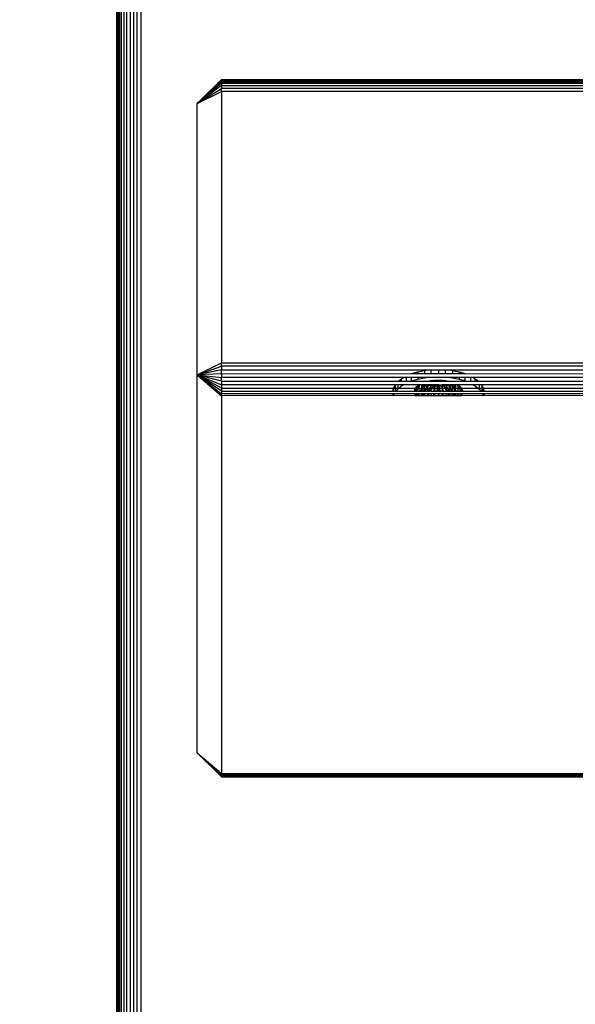
# Model space of a CAD drawing. Units: millimetres. Extents: x 3008 to 14111, y 1902 to 10499.
# Drawn here: x 6672 to 6741, y 3494 to 3617 of the extents above; entities that cross this region are included whole.
import ezdxf

# ---------------------------------------------------------------- set-up
doc = ezdxf.new("R2010")
doc.units = ezdxf.units.MM
doc.layers.add('Strefa bezpieczna', color=8, linetype='Continuous')
doc.dimstyles.get("Standard").update_dxf_attribs({"dimtxt": 180, "dimasz": 200, "dimexe": 0.18, "dimexo": 0.0625, "dimgap": 200, "dimtad": 0, "dimtih": 1, "dimtoh": 1, "dimlfac": 0.001, "dimzin": 0, "dimdsep": 46, "dimtxsty": 'Standard', "dimcen": 0.09, "dimse1": 1, "dimse2": 1, "dimadec": 0, "dimazin": 0, "dimtfac": 1, "dimtdec": 4, "dimtofl": 0, "dimtmove": 0, "dimatfit": 3, "dimfxl": 1, "dimtolj": 1, "dimtzin": 0, "dimarcsym": 0})

# ---------------------------------------------------------------- blocks, each defined once
blk = doc.blocks.new('*D104')
at = {"layer": 'Defpoints', "color": 0}
for p in [(7278.08, 9156.05), (3246.76, 1901.74), (7657.95, 1901.74)]:
    blk.add_point(p, dxfattribs=at)
at = {"layer": 'Strefa bezpieczna', "color": 0, "lineweight": -2}
for p, q in [((3246.76, 8956.05), (3246.76, 5818.9)), ((3246.76, 2101.74), (3246.76, 5238.9))]:
    blk.add_line(p, q, dxfattribs=at)
at = {"layer": 'Strefa bezpieczna', "color": 0}
for points in [[(3280.09, 8956.05), (3213.43, 8956.05), (3246.76, 9156.05)], [(3213.43, 2101.74), (3280.09, 2101.74), (3246.76, 1901.74)]]:
    blk.add_solid(points, dxfattribs=at)
at = {"layer": 'Strefa bezpieczna', "color": 0, "insert": (3246.76, 5528.9), "char_height": 180, "attachment_point": 5}
blk.add_mtext('\\A1;7.25', dxfattribs=at)
blk = doc.blocks.new('*D105')
at = {"layer": 'Defpoints', "color": 0}
for p in [(7267.8, 7192.2), (4235.91, 3401.74), (7053.8, 3401.74)]:
    blk.add_point(p, dxfattribs=at)
at = {"layer": 'Strefa bezpieczna', "color": 0, "lineweight": -2}
for p, q in [((4235.91, 6992.2), (4235.91, 5586.97)), ((4235.91, 3601.74), (4235.91, 5006.97))]:
    blk.add_line(p, q, dxfattribs=at)
at = {"layer": 'Strefa bezpieczna', "color": 0}
for points in [[(4269.25, 6992.2), (4202.58, 6992.2), (4235.91, 7192.2)], [(4202.58, 3601.74), (4269.25, 3601.74), (4235.91, 3401.74)]]:
    blk.add_solid(points, dxfattribs=at)
at = {"layer": 'Strefa bezpieczna', "color": 0, "insert": (4235.91, 5296.97), "char_height": 180, "attachment_point": 5}
blk.add_mtext('\\A1;3.79', dxfattribs=at)

msp = doc.modelspace()

# ---------------------------------------------------------------- linework, layer by layer
for p, q in [((6683.801, 3426.037), (6683.801, 3886.743)), ((6683.838, 3426.443), (6683.838, 3886.336)), ((6683.948, 3885.94), (6683.948, 3426.84)), ((6684.128, 3885.563), (6684.128, 3427.216)), ((6684.374, 3427.564), (6684.374, 3885.216)), ((6684.68, 3884.906), (6684.68, 3427.874)), ((6685.037, 3428.139), (6685.037, 3884.641)), ((6685.439, 3884.428), (6685.439, 3428.352)), ((6685.874, 3884.272), (6685.874, 3428.508)), ((6686.332, 3428.603), (6686.332, 3884.177)), ((6686.801, 3884.145), (6686.801, 3428.635)), ((6696.801, 3609.542), (6693.801, 3606.547)), ((6696.801, 3609.481), (6693.801, 3606.547)), ((6696.801, 3609.444), (6693.801, 3606.547)), ((6693.801, 3606.547), (6696.801, 3609.347)), ((6696.801, 3609.481), (6696.801, 3609.542)), ((6696.801, 3609.542), (7290.801, 3609.542)), ((6696.801, 3609.481), (7290.801, 3609.481)), ((6696.801, 3609.444), (6696.801, 3609.481)), ((6696.801, 3609.444), (7290.801, 3609.444)), ((6696.801, 3609.347), (6696.801, 3609.444)), ((7290.801, 3609.347), (6696.801, 3609.347)), ((6696.801, 3609.287), (6696.801, 3609.347)), ((6693.801, 3606.547), (6696.801, 3609.287)), ((6696.801, 3609.145), (6693.801, 3606.547)), ((6696.801, 3609.063), (6693.801, 3606.547)), ((6696.801, 3608.776), (6693.801, 3606.547)), ((6693.801, 3606.547), (6696.801, 3608.435)), ((7290.801, 3609.287), (6696.801, 3609.287)), ((6696.801, 3609.145), (6696.801, 3609.287)), ((6696.801, 3609.145), (7290.801, 3609.145)), ((6696.801, 3609.063), (6696.801, 3609.145)), ((6696.801, 3609.063), (7290.801, 3609.063)), ((6696.801, 3609.063), (6696.801, 3608.776)), ((6696.801, 3608.776), (7290.801, 3608.776)), ((6696.801, 3608.776), (6696.801, 3608.435)), ((6696.801, 3608.047), (6696.801, 3608.435)), ((7290.801, 3608.435), (6696.801, 3608.435)), ((6693.801, 3606.547), (6696.801, 3608.047)), ((6696.801, 3608.047), (6696.801, 3574.272)), ((7290.801, 3608.047), (6696.801, 3608.047)), ((6693.801, 3572.772), (6693.801, 3606.547)), ((6693.801, 3572.772), (6696.801, 3574.272)), ((6693.801, 3572.772), (6696.801, 3573.847)), ((6696.801, 3573.847), (6696.801, 3574.272)), ((6696.801, 3574.272), (6749.801, 3574.272)), ((6696.801, 3574.272), (6749.801, 3574.234)), ((6696.801, 3573.847), (6696.801, 3573.395)), ((7290.801, 3573.395), (6696.801, 3573.847)), ((6749.801, 3573.847), (6696.801, 3573.847)), ((6696.801, 3573.395), (6693.801, 3572.772)), ((6696.801, 3572.929), (6693.801, 3572.772)), ((6696.801, 3570.764), (6693.801, 3572.772)), ((6693.801, 3572.772), (6696.801, 3570.44)), ((6693.801, 3572.772), (6696.801, 3570.173)), ((6696.801, 3571.138), (6693.801, 3572.772)), ((6696.801, 3571.995), (6693.801, 3572.772)), ((6693.801, 3572.772), (6696.801, 3571.551)), ((6693.801, 3572.772), (6696.801, 3572.458)), ((6693.801, 3525.772), (6693.801, 3572.772)), ((6696.801, 3572.929), (6696.801, 3573.395)), ((6696.801, 3573.395), (6722.502, 3573.395)), ((6696.801, 3572.929), (6720.468, 3572.938)), ((6696.801, 3572.929), (6696.801, 3572.458)), ((6720.468, 3572.938), (6721.227, 3573.171)), ((6720.468, 3572.938), (6727.134, 3572.938)), ((6721.227, 3573.171), (6722.049, 3573.341)), ((6721.227, 3573.171), (6721.227, 3572.929)), ((6722.049, 3573.341), (6722.502, 3573.395)), ((6722.049, 3573.341), (6722.049, 3572.929)), ((6722.502, 3573.395), (6725.1, 3573.395)), ((6722.914, 3572.929), (6722.914, 3573.395)), ((6723.801, 3573.395), (6723.801, 3572.929)), ((6724.688, 3572.929), (6724.688, 3573.395)), ((6725.1, 3573.395), (6725.553, 3573.341)), ((6725.1, 3573.395), (6749.801, 3573.395)), ((6725.553, 3573.341), (6726.375, 3573.171)), ((6725.553, 3573.341), (6725.553, 3572.929)), ((6726.375, 3573.171), (6727.134, 3572.938)), ((6726.375, 3573.171), (6726.375, 3572.929)), ((6727.134, 3572.938), (6749.801, 3572.929)), ((6696.801, 3571.995), (6696.801, 3572.458)), ((6719.465, 3572.458), (6696.801, 3572.458)), ((6696.801, 3571.995), (6696.801, 3571.551)), ((6696.801, 3571.995), (6718.827, 3571.995)), ((6696.801, 3571.551), (6696.801, 3571.138)), ((6718.434, 3571.551), (6696.801, 3571.551)), ((6718.224, 3571.138), (6718.408, 3571.521)), ((6718.408, 3571.521), (6718.434, 3571.551)), ((6718.408, 3571.521), (6718.408, 3570.764)), ((6721.374, 3571.526), (6718.434, 3571.551)), ((6718.749, 3571.551), (6718.749, 3571.022)), ((6718.749, 3571.022), (6719.214, 3571.402)), ((6718.827, 3571.995), (6719.214, 3572.311)), ((6718.827, 3571.995), (6722.506, 3571.995)), ((6719.214, 3572.311), (6719.465, 3572.458)), ((6719.214, 3571.995), (6719.214, 3572.311)), ((6719.214, 3571.402), (6719.214, 3571.551)), ((6719.214, 3571.402), (6719.469, 3571.551)), ((6722.269, 3572.458), (6719.465, 3572.458)), ((6719.792, 3572.458), (6719.792, 3571.995)), ((6720.389, 3571.995), (6720.468, 3572.029)), ((6720.468, 3572.029), (6720.468, 3572.458)), ((6720.468, 3572.029), (6721.227, 3572.261)), ((6721.128, 3571.326), (6721.374, 3571.526)), ((6721.227, 3572.458), (6721.227, 3572.261)), ((6721.227, 3572.261), (6722.049, 3572.432)), ((6721.374, 3571.369), (6721.24, 3571.138)), ((6721.374, 3571.526), (6721.417, 3571.551)), ((6721.48, 3571.551), (6721.374, 3571.369)), ((6721.374, 3571.526), (6721.374, 3571.369)), ((6721.374, 3571.369), (6721.374, 3571.138)), ((6721.48, 3571.551), (6721.417, 3571.551)), ((6721.68, 3571.551), (6721.48, 3571.551)), ((6721.68, 3571.551), (6721.68, 3571.138)), ((6721.801, 3571.551), (6721.68, 3571.551)), ((6721.801, 3571.232), (6721.949, 3571.551)), ((6721.801, 3571.232), (6721.801, 3571.551)), ((6721.949, 3571.551), (6721.801, 3571.551)), ((6721.82, 3571.551), (6721.845, 3571.433)), ((6722.037, 3571.551), (6721.845, 3571.433)), ((6721.845, 3571.433), (6721.974, 3571.234)), ((6722.037, 3571.551), (6721.949, 3571.551)), ((6722.386, 3571.551), (6721.974, 3571.234)), ((6722.037, 3571.551), (6722.037, 3571.138)), ((6722.318, 3571.551), (6722.037, 3571.551)), ((6722.049, 3572.432), (6722.269, 3572.458)), ((6722.049, 3572.458), (6722.049, 3572.432)), ((6722.183, 3571.053), (6722.691, 3571.551)), ((6728.137, 3572.458), (6722.269, 3572.458)), ((6722.406, 3571.524), (6722.272, 3571.138)), ((6722.406, 3571.524), (6722.318, 3571.551)), ((6722.439, 3571.551), (6722.318, 3571.551)), ((6722.373, 3571.551), (6722.406, 3571.524)), ((6722.439, 3571.517), (6722.406, 3571.524)), ((6722.439, 3571.551), (6722.439, 3571.517)), ((6722.874, 3571.551), (6722.439, 3571.551)), ((6722.851, 3571.432), (6722.439, 3571.517)), ((6722.439, 3571.517), (6722.439, 3571.138)), ((6722.965, 3571.551), (6722.463, 3570.897)), ((6722.506, 3571.995), (6722.874, 3572.071)), ((6722.506, 3571.995), (6722.874, 3571.995)), ((6723.016, 3571.473), (6722.639, 3571.551)), ((6722.88, 3572.072), (6722.755, 3571.995)), ((6722.851, 3571.432), (6722.783, 3571.138)), ((6723.217, 3571.551), (6722.801, 3570.775)), ((6722.874, 3571.551), (6722.851, 3571.432)), ((6723.016, 3571.473), (6722.851, 3571.432)), ((6723.32, 3571.376), (6722.851, 3571.432)), ((6722.851, 3571.432), (6722.874, 3571.138)), ((6722.874, 3572.071), (6723.332, 3572.126)), ((6722.874, 3572.071), (6722.874, 3571.995)), ((6722.874, 3571.995), (6723.332, 3571.995)), ((6723.332, 3571.551), (6722.874, 3571.551)), ((6722.956, 3571.551), (6723.022, 3571.538)), ((6723.096, 3572.098), (6722.963, 3571.995)), ((6722.997, 3571.551), (6723.022, 3571.538)), ((6723.022, 3571.538), (6723.016, 3571.473)), ((6723.801, 3571.422), (6723.016, 3571.473)), ((6723.32, 3571.376), (6723.016, 3571.473)), ((6723.177, 3571.551), (6723.022, 3571.538)), ((6723.022, 3571.538), (6723.801, 3571.547)), ((6723.022, 3571.538), (6723.801, 3571.486)), ((6723.143, 3571.995), (6723.269, 3572.119)), ((6723.456, 3571.551), (6723.206, 3570.764)), ((6723.293, 3571.138), (6723.32, 3571.376)), ((6723.408, 3572.129), (6723.305, 3571.995)), ((6723.332, 3571.551), (6723.32, 3571.376)), ((6723.32, 3571.376), (6723.801, 3571.422)), ((6723.801, 3571.357), (6723.32, 3571.376)), ((6723.32, 3571.376), (6723.332, 3571.138)), ((6723.332, 3572.126), (6723.801, 3572.145)), ((6723.332, 3572.126), (6723.332, 3571.995)), ((6723.332, 3571.995), (6723.801, 3571.995)), ((6723.801, 3571.551), (6723.332, 3571.551)), ((6723.529, 3572.134), (6723.455, 3571.995)), ((6723.642, 3572.138), (6723.596, 3571.995)), ((6723.687, 3571.551), (6723.604, 3570.764)), ((6723.749, 3572.143), (6723.733, 3571.995)), ((6723.801, 3572.145), (6723.801, 3571.995)), ((6723.801, 3572.145), (6724.27, 3572.126)), ((6723.801, 3571.995), (6724.27, 3571.995)), ((6723.801, 3571.551), (6723.801, 3571.357)), ((6723.801, 3571.551), (6724.27, 3571.551)), ((6724.188, 3571.551), (6723.801, 3571.486)), ((6723.801, 3571.547), (6723.801, 3571.486)), ((6723.801, 3571.486), (6724.58, 3571.538)), ((6723.801, 3571.486), (6723.801, 3571.422)), ((6724.586, 3571.473), (6723.801, 3571.422)), ((6724.586, 3571.473), (6723.801, 3571.357)), ((6723.801, 3571.422), (6723.801, 3571.357)), ((6724.282, 3571.376), (6723.801, 3571.357)), ((6723.868, 3571.995), (6723.852, 3572.154)), ((6723.998, 3570.764), (6723.915, 3571.551)), ((6723.96, 3572.138), (6724.005, 3571.995)), ((6724.072, 3572.134), (6724.147, 3571.995)), ((6724.146, 3571.551), (6724.395, 3570.764)), ((6724.193, 3572.129), (6724.296, 3571.995)), ((6724.27, 3572.126), (6724.27, 3571.995)), ((6724.27, 3572.126), (6724.728, 3572.071)), ((6724.27, 3571.995), (6724.728, 3571.995)), ((6724.27, 3571.551), (6724.282, 3571.376)), ((6724.728, 3571.551), (6724.27, 3571.551)), ((6724.282, 3571.376), (6724.27, 3571.138)), ((6724.282, 3571.376), (6724.586, 3571.473)), ((6724.751, 3571.432), (6724.282, 3571.376)), ((6724.309, 3571.138), (6724.282, 3571.376)), ((6724.333, 3572.119), (6724.459, 3571.995)), ((6724.385, 3571.551), (6724.801, 3570.775)), ((6724.424, 3571.551), (6724.58, 3571.538)), ((6724.639, 3571.995), (6724.506, 3572.098)), ((6724.58, 3571.538), (6724.646, 3571.551)), ((6724.604, 3571.551), (6724.58, 3571.538)), ((6724.58, 3571.538), (6724.586, 3571.473)), ((6724.963, 3571.551), (6724.586, 3571.473)), ((6724.586, 3571.473), (6724.751, 3571.432)), ((6724.637, 3571.551), (6725.139, 3570.897)), ((6724.722, 3572.072), (6724.846, 3571.995)), ((6724.728, 3572.071), (6724.728, 3571.995)), ((6724.728, 3572.071), (6725.095, 3571.995)), ((6724.728, 3571.995), (6725.095, 3571.995)), ((6724.728, 3571.551), (6724.751, 3571.432)), ((6725.163, 3571.551), (6724.728, 3571.551)), ((6724.751, 3571.432), (6724.728, 3571.138)), ((6725.163, 3571.517), (6724.751, 3571.432)), ((6724.751, 3571.432), (6724.818, 3571.138)), ((6724.911, 3571.551), (6725.419, 3571.053)), ((6725.095, 3571.995), (6728.775, 3571.995)), ((6725.163, 3571.551), (6725.163, 3571.517)), ((6725.284, 3571.551), (6725.163, 3571.551)), ((6725.196, 3571.524), (6725.163, 3571.517)), ((6725.163, 3571.517), (6725.163, 3571.138)), ((6725.284, 3571.551), (6725.196, 3571.524)), ((6725.229, 3571.551), (6725.196, 3571.524)), ((6725.196, 3571.524), (6725.33, 3571.138)), ((6725.628, 3571.234), (6725.216, 3571.551)), ((6725.564, 3571.551), (6725.284, 3571.551)), ((6725.333, 3572.458), (6725.553, 3572.432)), ((6725.553, 3572.458), (6725.553, 3572.432)), ((6725.553, 3572.432), (6726.375, 3572.261)), ((6725.564, 3571.551), (6725.564, 3571.138)), ((6725.653, 3571.551), (6725.564, 3571.551)), ((6725.565, 3571.551), (6725.757, 3571.433)), ((6725.628, 3571.234), (6725.757, 3571.433)), ((6725.801, 3571.232), (6725.653, 3571.551)), ((6725.801, 3571.551), (6725.653, 3571.551)), ((6725.757, 3571.433), (6725.782, 3571.551)), ((6725.801, 3571.551), (6725.801, 3571.232)), ((6725.922, 3571.551), (6725.801, 3571.551)), ((6725.922, 3571.551), (6725.922, 3571.138)), ((6726.122, 3571.551), (6725.922, 3571.551)), ((6726.122, 3571.551), (6726.228, 3571.369)), ((6726.185, 3571.551), (6726.122, 3571.551)), ((6726.185, 3571.551), (6726.228, 3571.526)), ((6728.132, 3571.551), (6726.228, 3571.526)), ((6726.228, 3571.526), (6726.474, 3571.326)), ((6726.228, 3571.526), (6726.228, 3571.369)), ((6726.228, 3571.369), (6726.228, 3571.138)), ((6726.228, 3571.369), (6726.362, 3571.138)), ((6726.375, 3572.458), (6726.375, 3572.261)), ((6726.375, 3572.261), (6727.134, 3572.029)), ((6727.134, 3572.029), (6727.134, 3572.458)), ((6727.134, 3572.029), (6727.213, 3571.995)), ((6727.81, 3572.458), (6727.81, 3571.995)), ((6728.132, 3571.551), (6728.388, 3571.402)), ((6729.168, 3571.551), (6728.132, 3571.551)), ((6728.137, 3572.458), (6728.388, 3572.311)), ((6749.801, 3572.458), (6728.137, 3572.458)), ((6728.388, 3572.311), (6728.775, 3571.995)), ((6728.388, 3571.995), (6728.388, 3572.311)), ((6728.388, 3571.402), (6728.388, 3571.551)), ((6728.388, 3571.402), (6728.712, 3571.138)), ((6728.775, 3571.995), (6749.801, 3571.995)), ((6728.853, 3571.551), (6728.853, 3571.022)), ((6729.168, 3571.551), (6729.193, 3571.521)), ((6749.801, 3571.551), (6729.168, 3571.551)), ((6729.193, 3571.521), (6729.377, 3571.138)), ((6729.193, 3571.521), (6729.193, 3570.764)), ((6696.801, 3571.138), (6696.801, 3570.764)), ((6696.801, 3571.138), (6718.224, 3571.138)), ((6696.801, 3570.764), (6696.801, 3570.44)), ((6696.801, 3570.764), (6718.15, 3570.764)), ((6696.801, 3570.173), (6696.801, 3570.44)), ((6718.163, 3570.44), (6696.801, 3570.44)), ((6718.201, 3570.201), (6696.801, 3570.173)), ((6696.801, 3570.173), (6696.801, 3523.173)), ((6718.131, 3570.44), (6718.131, 3570.173)), ((6718.15, 3570.764), (6718.201, 3571.088)), ((6718.15, 3570.764), (6718.535, 3570.764)), ((6718.163, 3570.44), (6718.201, 3570.201)), ((6720.838, 3570.44), (6718.163, 3570.44)), ((6718.201, 3571.088), (6718.224, 3571.138)), ((6718.201, 3570.764), (6718.201, 3571.088)), ((6718.201, 3570.179), (6718.201, 3570.44)), ((6718.201, 3570.179), (6718.326, 3570.44)), ((6718.201, 3570.201), (6718.214, 3570.173)), ((6720.948, 3570.181), (6718.201, 3570.201)), ((6718.201, 3570.173), (6718.201, 3570.201)), ((6718.224, 3571.138), (6720.972, 3571.138)), ((6718.535, 3570.764), (6718.749, 3571.022)), ((6718.535, 3570.764), (6720.838, 3570.764)), ((6720.838, 3570.879), (6720.948, 3571.108)), ((6720.838, 3570.879), (6720.838, 3570.764)), ((6720.838, 3570.764), (6720.948, 3570.764)), ((6720.838, 3570.44), (6720.838, 3570.41)), ((6720.948, 3570.44), (6720.838, 3570.44)), ((6720.838, 3570.41), (6720.948, 3570.181)), ((6720.948, 3571.108), (6720.972, 3571.138)), ((6720.948, 3571.108), (6720.948, 3570.764)), ((6720.948, 3570.764), (6721.023, 3570.764)), ((6720.948, 3570.44), (6720.948, 3570.181)), ((6721.128, 3570.44), (6720.948, 3570.44)), ((6721.128, 3570.173), (6720.948, 3570.181)), ((6720.972, 3571.138), (6721.128, 3571.326)), ((6720.972, 3571.138), (6721.128, 3571.138)), ((6721.128, 3570.945), (6721.023, 3570.764)), ((6721.023, 3570.764), (6721.128, 3570.764)), ((6721.128, 3571.326), (6721.128, 3571.138)), ((6721.128, 3571.138), (6721.128, 3570.945)), ((6721.24, 3571.138), (6721.128, 3570.945)), ((6721.128, 3571.138), (6721.24, 3571.138)), ((6721.128, 3570.945), (6721.128, 3570.764)), ((6721.128, 3570.764), (6721.374, 3570.764)), ((6721.128, 3570.44), (6721.128, 3570.173)), ((6721.374, 3570.44), (6721.128, 3570.44)), ((6721.311, 3570.173), (6721.128, 3570.173)), ((6721.24, 3571.138), (6721.374, 3571.138)), ((6721.311, 3570.173), (6721.374, 3570.309)), ((6721.374, 3570.173), (6721.311, 3570.173)), ((6721.374, 3571.138), (6721.374, 3570.764)), ((6721.374, 3571.138), (6721.68, 3571.138)), ((6721.374, 3570.764), (6721.584, 3570.764)), ((6721.374, 3570.44), (6721.374, 3570.309)), ((6721.374, 3570.309), (6721.435, 3570.44)), ((6721.435, 3570.44), (6721.374, 3570.44)), ((6721.374, 3570.309), (6721.374, 3570.173)), ((6721.68, 3570.173), (6721.374, 3570.173)), ((6721.68, 3570.44), (6721.435, 3570.44)), ((6721.584, 3570.764), (6721.68, 3570.97)), ((6721.584, 3570.764), (6721.68, 3570.764)), ((6721.68, 3571.138), (6721.68, 3570.97)), ((6721.68, 3570.97), (6721.757, 3571.138)), ((6721.68, 3571.138), (6721.757, 3571.138)), ((6721.68, 3570.97), (6721.68, 3570.764)), ((6721.68, 3570.764), (6721.801, 3570.764)), ((6721.68, 3570.44), (6721.68, 3570.173)), ((6721.801, 3570.44), (6721.68, 3570.44)), ((6721.801, 3570.173), (6721.68, 3570.173)), ((6721.757, 3571.138), (6721.801, 3571.232)), ((6721.757, 3571.138), (6721.801, 3571.138)), ((6721.801, 3571.138), (6721.801, 3571.232)), ((6721.801, 3571.063), (6721.801, 3571.138)), ((6721.801, 3571.138), (6722.037, 3571.138)), ((6721.801, 3571.063), (6721.801, 3570.764)), ((6722.037, 3570.995), (6721.801, 3571.063)), ((6721.801, 3570.764), (6722.037, 3570.764)), ((6721.801, 3570.44), (6721.801, 3570.313)), ((6722.037, 3570.44), (6721.801, 3570.44)), ((6721.801, 3570.313), (6722.013, 3570.374)), ((6721.801, 3570.173), (6721.801, 3570.313)), ((6721.938, 3570.173), (6721.801, 3570.173)), ((6722.013, 3570.374), (6721.938, 3570.173)), ((6722.037, 3570.173), (6721.938, 3570.173)), ((6721.974, 3571.234), (6722.183, 3571.053)), ((6722.037, 3570.381), (6722.013, 3570.374)), ((6722.013, 3570.374), (6722.037, 3570.173)), ((6722.037, 3571.138), (6722.037, 3570.995)), ((6722.037, 3571.138), (6722.272, 3571.138)), ((6722.037, 3570.995), (6722.037, 3570.764)), ((6722.206, 3570.946), (6722.037, 3570.995)), ((6722.037, 3570.764), (6722.142, 3570.764)), ((6722.037, 3570.44), (6722.037, 3570.381)), ((6722.037, 3570.381), (6722.242, 3570.44)), ((6722.242, 3570.44), (6722.037, 3570.44)), ((6722.439, 3570.173), (6722.037, 3570.173)), ((6722.206, 3570.946), (6722.142, 3570.764)), ((6722.142, 3570.764), (6722.439, 3570.764)), ((6722.183, 3571.053), (6722.463, 3570.897)), ((6722.272, 3571.138), (6722.206, 3570.946)), ((6722.439, 3570.879), (6722.206, 3570.946)), ((6722.439, 3570.44), (6722.242, 3570.44)), ((6722.272, 3571.138), (6722.439, 3571.138)), ((6722.439, 3571.138), (6722.439, 3570.879)), ((6722.439, 3571.138), (6722.783, 3571.138)), ((6722.439, 3570.879), (6722.439, 3570.764)), ((6722.706, 3570.802), (6722.439, 3570.879)), ((6722.439, 3570.764), (6722.697, 3570.764)), ((6722.439, 3570.44), (6722.439, 3570.173)), ((6722.623, 3570.44), (6722.439, 3570.44)), ((6722.561, 3570.173), (6722.439, 3570.173)), ((6722.463, 3570.897), (6722.801, 3570.775)), ((6722.623, 3570.44), (6722.561, 3570.173)), ((6722.874, 3570.173), (6722.561, 3570.173)), ((6722.874, 3570.44), (6722.623, 3570.44)), ((6722.706, 3570.802), (6722.697, 3570.764)), ((6722.697, 3570.764), (6722.801, 3570.775)), ((6722.783, 3571.138), (6722.706, 3570.802)), ((6722.801, 3570.775), (6722.706, 3570.802)), ((6722.783, 3571.138), (6722.874, 3571.138)), ((6722.837, 3570.764), (6722.801, 3570.775)), ((6722.801, 3570.775), (6722.874, 3570.764)), ((6722.801, 3570.775), (6722.847, 3570.764)), ((6722.874, 3571.138), (6722.874, 3570.764)), ((6722.874, 3571.138), (6723.293, 3571.138)), ((6722.874, 3570.764), (6723.25, 3570.764)), ((6722.874, 3570.44), (6722.874, 3570.173)), ((6723.212, 3570.44), (6722.874, 3570.44)), ((6723.182, 3570.173), (6722.874, 3570.173)), ((6723.182, 3570.173), (6723.212, 3570.44)), ((6723.332, 3570.173), (6723.182, 3570.173)), ((6723.332, 3570.44), (6723.212, 3570.44)), ((6723.25, 3570.764), (6723.293, 3571.138)), ((6723.25, 3570.764), (6723.332, 3570.764)), ((6723.293, 3571.138), (6723.332, 3571.138)), ((6723.332, 3571.138), (6723.332, 3570.764)), ((6723.332, 3571.138), (6723.801, 3571.138)), ((6723.332, 3570.764), (6723.365, 3570.764)), ((6723.332, 3570.44), (6723.332, 3570.173)), ((6723.801, 3570.44), (6723.332, 3570.44)), ((6723.801, 3570.173), (6723.332, 3570.173)), ((6723.365, 3570.764), (6723.801, 3570.89)), ((6723.365, 3570.764), (6723.801, 3570.764)), ((6723.801, 3571.357), (6723.801, 3571.138)), ((6723.801, 3571.138), (6723.801, 3570.89)), ((6723.801, 3571.138), (6724.27, 3571.138)), ((6723.801, 3570.89), (6724.237, 3570.764)), ((6723.801, 3570.89), (6723.801, 3570.764)), ((6723.801, 3570.764), (6724.237, 3570.764)), ((6723.801, 3570.44), (6723.801, 3570.173)), ((6724.27, 3570.44), (6723.801, 3570.44)), ((6724.27, 3570.173), (6723.801, 3570.173)), ((6724.237, 3570.764), (6724.27, 3570.764)), ((6724.27, 3571.138), (6724.27, 3570.764)), ((6724.27, 3571.138), (6724.309, 3571.138)), ((6724.27, 3570.764), (6724.352, 3570.764)), ((6724.27, 3570.44), (6724.27, 3570.173)), ((6724.389, 3570.44), (6724.27, 3570.44)), ((6724.42, 3570.173), (6724.27, 3570.173)), ((6724.352, 3570.764), (6724.309, 3571.138)), ((6724.309, 3571.138), (6724.728, 3571.138)), ((6724.352, 3570.764), (6724.728, 3570.764)), ((6724.42, 3570.173), (6724.389, 3570.44)), ((6724.728, 3570.44), (6724.389, 3570.44)), ((6724.728, 3570.173), (6724.42, 3570.173)), ((6724.728, 3571.138), (6724.728, 3570.764)), ((6724.728, 3571.138), (6724.818, 3571.138)), ((6724.728, 3570.764), (6724.801, 3570.775)), ((6724.728, 3570.44), (6724.728, 3570.173)), ((6724.979, 3570.44), (6724.728, 3570.44)), ((6725.04, 3570.173), (6724.728, 3570.173)), ((6724.754, 3570.764), (6724.801, 3570.775)), ((6724.801, 3570.775), (6724.765, 3570.764)), ((6724.801, 3570.775), (6725.139, 3570.897)), ((6724.896, 3570.802), (6724.801, 3570.775)), ((6724.801, 3570.775), (6724.904, 3570.764)), ((6724.818, 3571.138), (6724.896, 3570.802)), ((6724.818, 3571.138), (6725.163, 3571.138)), ((6725.163, 3570.879), (6724.896, 3570.802)), ((6724.896, 3570.802), (6724.904, 3570.764)), ((6724.904, 3570.764), (6725.163, 3570.764)), ((6724.979, 3570.44), (6725.04, 3570.173)), ((6725.163, 3570.44), (6724.979, 3570.44)), ((6725.163, 3570.173), (6725.04, 3570.173)), ((6725.139, 3570.897), (6725.419, 3571.053)), ((6725.163, 3571.138), (6725.163, 3570.879)), ((6725.163, 3571.138), (6725.33, 3571.138)), ((6725.396, 3570.946), (6725.163, 3570.879)), ((6725.163, 3570.879), (6725.163, 3570.764)), ((6725.163, 3570.764), (6725.459, 3570.764)), ((6725.163, 3570.44), (6725.163, 3570.173)), ((6725.359, 3570.44), (6725.163, 3570.44)), ((6725.564, 3570.173), (6725.163, 3570.173)), ((6725.33, 3571.138), (6725.396, 3570.946)), ((6725.33, 3571.138), (6725.564, 3571.138)), ((6725.359, 3570.44), (6725.564, 3570.381)), ((6725.564, 3570.44), (6725.359, 3570.44)), ((6725.564, 3570.995), (6725.396, 3570.946)), ((6725.396, 3570.946), (6725.459, 3570.764)), ((6725.419, 3571.053), (6725.628, 3571.234)), ((6725.459, 3570.764), (6725.564, 3570.764)), ((6725.564, 3571.138), (6725.564, 3570.995)), ((6725.564, 3571.138), (6725.801, 3571.138)), ((6725.801, 3571.063), (6725.564, 3570.995)), ((6725.564, 3570.995), (6725.564, 3570.764)), ((6725.564, 3570.764), (6725.801, 3570.764)), ((6725.564, 3570.44), (6725.564, 3570.381)), ((6725.801, 3570.44), (6725.564, 3570.44)), ((6725.564, 3570.381), (6725.589, 3570.374)), ((6725.589, 3570.374), (6725.564, 3570.173)), ((6725.664, 3570.173), (6725.564, 3570.173)), ((6725.589, 3570.374), (6725.801, 3570.313)), ((6725.589, 3570.374), (6725.664, 3570.173)), ((6725.801, 3570.173), (6725.664, 3570.173)), ((6725.844, 3571.138), (6725.801, 3571.232)), ((6725.801, 3571.232), (6725.801, 3571.138)), ((6725.801, 3571.138), (6725.801, 3571.063)), ((6725.801, 3571.138), (6725.844, 3571.138)), ((6725.801, 3571.063), (6725.801, 3570.764)), ((6725.801, 3570.764), (6725.922, 3570.764)), ((6725.801, 3570.44), (6725.801, 3570.313)), ((6725.922, 3570.44), (6725.801, 3570.44)), ((6725.801, 3570.313), (6725.801, 3570.173)), ((6725.922, 3570.173), (6725.801, 3570.173)), ((6725.922, 3570.97), (6725.844, 3571.138)), ((6725.844, 3571.138), (6725.922, 3571.138)), ((6725.922, 3571.138), (6725.922, 3570.97)), ((6725.922, 3571.138), (6726.228, 3571.138)), ((6725.922, 3570.97), (6725.922, 3570.764)), ((6726.017, 3570.764), (6725.922, 3570.97)), ((6725.922, 3570.764), (6726.017, 3570.764)), ((6725.922, 3570.44), (6725.922, 3570.173)), ((6726.167, 3570.44), (6725.922, 3570.44)), ((6726.228, 3570.173), (6725.922, 3570.173)), ((6726.017, 3570.764), (6726.228, 3570.764)), ((6726.228, 3570.309), (6726.167, 3570.44)), ((6726.228, 3570.44), (6726.167, 3570.44)), ((6726.228, 3571.138), (6726.228, 3570.764)), ((6726.228, 3571.138), (6726.362, 3571.138)), ((6726.228, 3570.764), (6726.474, 3570.764)), ((6726.228, 3570.44), (6726.228, 3570.309)), ((6726.474, 3570.44), (6726.228, 3570.44)), ((6726.228, 3570.309), (6726.228, 3570.173)), ((6726.29, 3570.173), (6726.228, 3570.309)), ((6726.29, 3570.173), (6726.228, 3570.173)), ((6726.474, 3570.173), (6726.29, 3570.173)), ((6726.362, 3571.138), (6726.474, 3570.945)), ((6726.362, 3571.138), (6726.474, 3571.138)), ((6726.474, 3571.326), (6726.474, 3571.138)), ((6726.474, 3571.326), (6726.63, 3571.138)), ((6726.474, 3571.138), (6726.474, 3570.945)), ((6726.474, 3571.138), (6726.63, 3571.138)), ((6726.474, 3570.945), (6726.474, 3570.764)), ((6726.474, 3570.945), (6726.579, 3570.764)), ((6726.474, 3570.764), (6726.579, 3570.764)), ((6726.474, 3570.44), (6726.474, 3570.173)), ((6726.654, 3570.44), (6726.474, 3570.44)), ((6726.654, 3570.181), (6726.474, 3570.173)), ((6726.579, 3570.764), (6726.654, 3570.764)), ((6726.63, 3571.138), (6726.654, 3571.108)), ((6726.63, 3571.138), (6728.712, 3571.138)), ((6726.654, 3571.108), (6726.654, 3570.764)), ((6726.654, 3571.108), (6726.764, 3570.879)), ((6726.654, 3570.764), (6726.764, 3570.764)), ((6726.654, 3570.44), (6726.654, 3570.181)), ((6726.769, 3570.44), (6726.654, 3570.44)), ((6726.654, 3570.181), (6726.764, 3570.41)), ((6729.401, 3570.201), (6726.654, 3570.181)), ((6726.764, 3570.879), (6726.764, 3570.764)), ((6726.764, 3570.764), (6729.452, 3570.764)), ((6726.764, 3570.41), (6726.769, 3570.44)), ((6729.439, 3570.44), (6726.769, 3570.44)), ((6728.712, 3571.138), (6728.853, 3571.022)), ((6728.712, 3571.138), (6729.377, 3571.138)), ((6728.853, 3571.022), (6729.067, 3570.764)), ((6729.276, 3570.44), (6729.401, 3570.179)), ((6729.377, 3571.138), (6729.401, 3571.088)), ((6729.377, 3571.138), (6749.801, 3571.138)), ((6729.388, 3570.173), (6729.401, 3570.201)), ((6729.401, 3571.088), (6729.452, 3570.764)), ((6729.401, 3570.764), (6729.401, 3571.088)), ((6729.401, 3570.201), (6729.439, 3570.44)), ((6729.401, 3570.179), (6729.401, 3570.44)), ((6749.801, 3570.173), (6729.401, 3570.201)), ((6729.401, 3570.173), (6729.401, 3570.201)), ((6749.801, 3570.44), (6729.439, 3570.44)), ((6729.452, 3570.764), (6749.801, 3570.764)), ((6729.471, 3570.173), (6729.471, 3570.44)), ((6693.801, 3525.772), (6696.801, 3523.173)), ((6693.801, 3525.772), (6696.801, 3523.031)), ((6696.801, 3522.776), (6693.801, 3525.772)), ((6696.801, 3522.837), (6693.801, 3525.772)), ((6693.801, 3525.772), (6696.801, 3522.971)), ((6696.801, 3523.173), (7290.801, 3523.173)), ((6696.801, 3523.031), (6696.801, 3523.173)), ((7290.801, 3523.031), (6696.801, 3523.031)), ((6696.801, 3523.031), (6696.801, 3522.971)), ((7290.801, 3522.971), (6696.801, 3522.971)), ((6696.801, 3522.971), (6696.801, 3522.874)), ((6696.801, 3522.837), (6696.801, 3522.874)), ((6696.801, 3522.874), (7290.801, 3522.874)), ((6696.801, 3522.837), (7290.801, 3522.837)), ((6696.801, 3522.837), (6696.801, 3522.776)), ((6696.801, 3522.776), (7290.801, 3522.776))]:
    msp.add_line(p, q)

# ---------------------------------------------------------------- dimensions: what is measured, and where the dimension line sits
at = {"layer": 'Strefa bezpieczna'}
for base, p1, p2, picture, middle in [((3246.761, 1901.745), (7278.082, 9156.054), (7657.949, 1901.745), '*D104', (3246.761, 5528.899)), ((4235.915, 3401.745), (7267.801, 7192.202), (7053.801, 3401.745), '*D105', (4235.915, 5296.973))]:
    dim = msp.add_linear_dim(base=base, p1=p1, p2=p2, angle=90, dimstyle='Standard', dxfattribs=at)
    dim.commit()
    dim.dimension.update_dxf_attribs({"geometry": picture, "text_midpoint": middle, "dimtype": 160})

doc.saveas('drawing.dxf')
